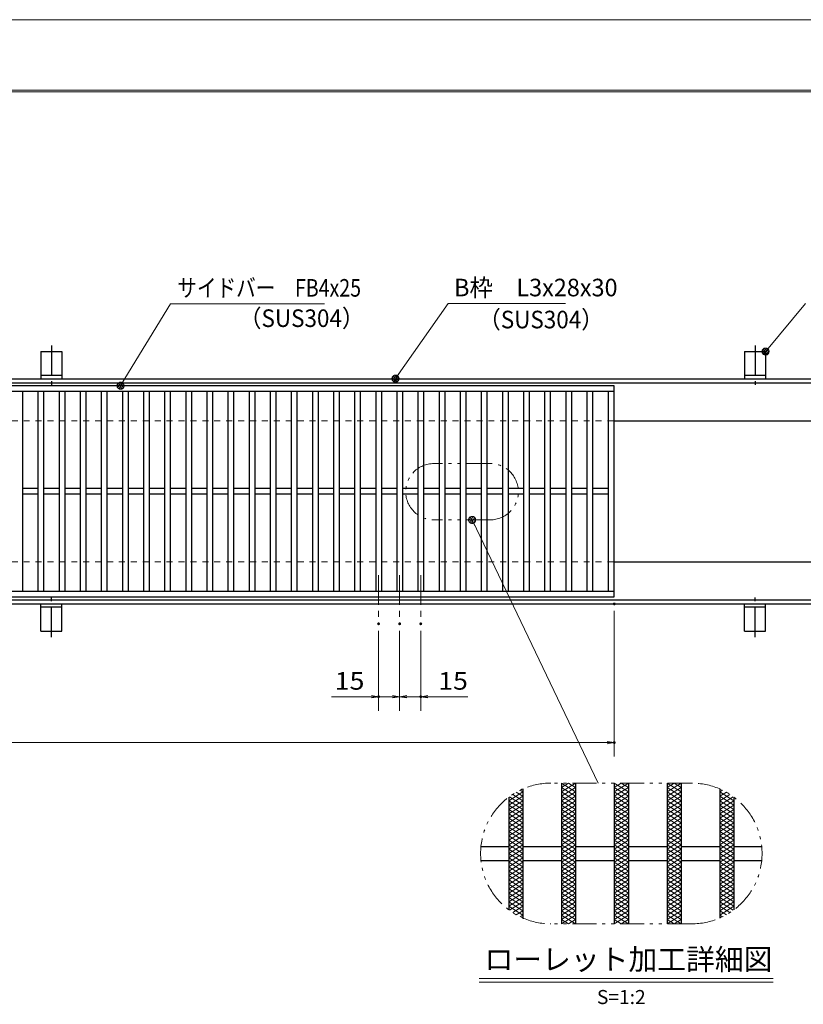
# Model space of a CAD drawing. Units: millimetres. Extents: x -1050 to 1050, y -743 to 742.
# Drawn here: x -218 to 339, y 43 to 742 of the extents above; entities that cross this region are included whole.
import ezdxf

# ---------------------------------------------------------------- set-up
doc = ezdxf.new("R2010")
doc.units = ezdxf.units.MM
doc.header["$LTSCALE"] = 5
for name, pattern in [('JWW_CENTER1', [6.773333, 4.233333, -0.846667, 0.846667, -0.846667]), ('JWW_DASHED1', [1.693333, 0.846667, -0.846667]), ('JWW_PHANTOM1', [6.773333, 3.386667, -0.846667, 0.423333, -0.846667, 0.423333, -0.846667])]:
    doc.linetypes.add(name, pattern=pattern)
for name, color, linetype in [('7-図\u3000枠', 7, 'Continuous'), ('アンカー', 7, 'Continuous'), ('ハッチング', 7, 'Continuous'), ('中心線', 7, 'Continuous'), ('寸法注釈', 7, 'Continuous'), ('想像線', 7, 'Continuous'), ('枠', 7, 'Continuous'), ('溝開口', 7, 'Continuous'), ('蓋', 7, 'Continuous')]:
    doc.layers.add(name, color=color, linetype=linetype)
doc.styles.add('HG丸ｺﾞｼｯｸM-PRO', font='txt', dxfattribs={"height": 1})
doc.styles.add('ＭＳ ゴシック', font='txt', dxfattribs={"height": 1})

# ---------------------------------------------------------------- blocks, each defined once
blk = doc.blocks.new('_OPEN_0-1_')
at = {"layer": '寸法注釈', "color": 2, "linetype": 'Continuous', "lineweight": 5}
for p, q in [((-1, 0.17), (0, 0)), ((0, 0), (-1, -0.17)), ((0, 0), (-1, 0))]:
    blk.add_line(p, q, dxfattribs=at)
blk = doc.blocks.new('A$C5D7C781A_0-8_')
at = {"layer": 'アンカー', "color": 6, "linetype": 'JWW_CENTER1', "lineweight": 25}
blk.add_line((7.5, 28.02), (7.5, 0), dxfattribs=at)
at = {"layer": 'アンカー', "color": 7, "linetype": 'Continuous', "lineweight": 25}
for p, q in [((0, 23.76), (0, 4.45)), ((0, 23.76), (15, 23.76)), ((15, 23.76), (15, 4.45)), ((15, 6.75), (0, 6.75)), ((0, 4.45), (15, 4.45))]:
    blk.add_line(p, q, dxfattribs=at)
blk = doc.blocks.new('_Dot_0-1_')
at = {"layer": '寸法注釈', "color": 2, "linetype": 'Continuous', "lineweight": 5}
for p, q in [((-0.5, 0), (-1, 0)), ((-0.48, 0.12), (-0.5, 0.06)), ((-0.5, 0.06), (-0.5, 0)), ((-0.5, 0), (-0.5, -0.06)), ((0, 0), (-0.5, 0)), ((-0.5, 0), (0, 0)), ((-0.46, 0.18), (-0.48, 0.12)), ((-0.44, 0.24), (-0.46, 0.18)), ((-0.4, 0.29), (-0.44, 0.24)), ((-0.36, 0.34), (-0.4, 0.29)), ((-0.32, 0.39), (-0.36, 0.34)), ((-0.27, 0.42), (-0.32, 0.39)), ((-0.21, 0.45), (-0.27, 0.42)), ((-0.15, 0.48), (-0.21, 0.45)), ((-0.09, 0.49), (-0.15, 0.48)), ((-0.03, 0.5), (-0.09, 0.49)), ((0.03, 0.5), (-0.03, 0.5)), ((0.5, 0), (0, 0)), ((0, 0), (0, 0)), ((0, 0), (0, 0)), ((0, 0), (0, 0)), ((0, 0), (0, 0)), ((0, 0), (0, 0)), ((0, 0), (0, 0)), ((0, 0), (0, 0)), ((0, 0), (0, 0)), ((0, 0), (0, 0)), ((0, 0), (0, 0)), ((0, 0), (0, 0)), ((0, 0), (0, 0)), ((0, 0), (0, 0)), ((0, 0), (0, 0)), ((0, 0), (0, 0)), ((0, 0), (0, 0)), ((0, 0), (0, 0)), ((0, 0), (0, 0)), ((0, 0), (0, 0)), ((0, 0), (0, 0)), ((0, 0), (0, 0)), ((0, 0), (0, 0)), ((0, 0), (0, 0)), ((0, 0), (0, 0)), ((0, 0), (0, 0)), ((0, 0), (0, 0)), ((0, 0), (0, 0)), ((0, 0), (0, 0)), ((0, 0), (0, 0)), ((0, 0), (0, 0)), ((0, 0), (0, 0)), ((0, 0), (0, 0)), ((0, 0), (0, 0)), ((0, 0), (0, 0)), ((0, 0), (0, 0)), ((0, 0), (0, 0)), ((0, 0), (0, 0)), ((0, 0), (0, 0)), ((0, 0), (0, 0)), ((0, 0), (0, 0)), ((0, 0), (0, 0)), ((0, 0), (0, 0)), ((0, 0), (0, 0)), ((0, 0), (0, 0)), ((0, 0), (0, 0)), ((0, 0), (0, 0)), ((0, 0), (0, 0)), ((0, 0), (0, 0)), ((0, 0), (0, 0)), ((0, 0), (0, 0)), ((0, 0), (0.5, 0)), ((0.09, 0.49), (0.03, 0.5)), ((0.15, 0.48), (0.09, 0.49)), ((0.21, 0.45), (0.15, 0.48)), ((0.27, 0.42), (0.21, 0.45)), ((0.32, 0.39), (0.27, 0.42)), ((0.36, 0.34), (0.32, 0.39)), ((0.4, 0.29), (0.36, 0.34)), ((0.44, 0.24), (0.4, 0.29)), ((0.46, 0.18), (0.44, 0.24)), ((0.48, 0.12), (0.46, 0.18)), ((0.5, 0.06), (0.48, 0.12)), ((0.5, 0), (0.5, 0.06)), ((-0.5, -0.06), (-0.48, -0.12)), ((-0.48, -0.12), (-0.46, -0.18)), ((-0.46, -0.18), (-0.44, -0.24)), ((-0.44, -0.24), (-0.4, -0.29)), ((-0.4, -0.29), (-0.36, -0.34)), ((-0.36, -0.34), (-0.32, -0.39)), ((-0.32, -0.39), (-0.27, -0.42)), ((-0.27, -0.42), (-0.21, -0.45)), ((-0.21, -0.45), (-0.15, -0.48)), ((-0.15, -0.48), (-0.09, -0.49)), ((-0.09, -0.49), (-0.03, -0.5)), ((-0.03, -0.5), (0.03, -0.5)), ((0.03, -0.5), (0.09, -0.49)), ((0.09, -0.49), (0.15, -0.48)), ((0.15, -0.48), (0.21, -0.45)), ((0.21, -0.45), (0.27, -0.42)), ((0.27, -0.42), (0.32, -0.39)), ((0.32, -0.39), (0.36, -0.34)), ((0.36, -0.34), (0.4, -0.29)), ((0.4, -0.29), (0.44, -0.24)), ((0.44, -0.24), (0.46, -0.18)), ((0.46, -0.18), (0.48, -0.12)), ((0.48, -0.12), (0.5, -0.06)), ((0.5, -0.06), (0.5, 0))]:
    blk.add_line(p, q, dxfattribs=at)
at = {"layer": '寸法注釈', "color": 2, "linetype": 'Continuous', "lineweight": 20}
for p, q in [((0.49, 0.1), (-0.49, 0.1)), ((0.4, 0.3), (-0.4, 0.3)), ((0.46, -0.2), (-0.46, -0.2)), ((0.3, -0.4), (-0.3, -0.4))]:
    blk.add_line(p, q, dxfattribs=at)

msp = doc.modelspace()

# ---------------------------------------------------------------- linework, layer by layer
at = {"layer": '7-図\u3000枠', "color": 4, "linetype": 'Continuous', "lineweight": 5}
for p, q in [((-975, 692.5), (1000, 692.5)), ((-973.75, 691.25), (998.75, 691.25))]:
    msp.add_line(p, q, dxfattribs=at)
at = {"layer": 'DEFPOINTS', "color": 4, "linetype": 'Continuous', "lineweight": 5}
msp.add_line((-1050, 742.5), (1050, 742.5), dxfattribs=at)
at = {"layer": 'DEFPOINTS', "color": 4, "linetype": 'Continuous', "lineweight": 5, "const_width": 1}
for points in [[(205.05, 327.47, 0.414214), (204.55, 327.97, 0.414214), (204.05, 327.47, 0.414214), (204.55, 326.97, 0.414214)], [(37.55, 313.33, 0.414214), (37.05, 313.83, 0.414214), (36.55, 313.33, 0.414214), (37.05, 312.83, 0.414214)], [(52.55, 313.33, 0.414214), (52.05, 313.83, 0.414214), (51.55, 313.33, 0.414214), (52.05, 312.83, 0.414214)], [(52.55, 313.33, 0.414214), (52.05, 313.83, 0.414214), (51.55, 313.33, 0.414214), (52.05, 312.83, 0.414214)], [(67.55, 313.33, 0.414214), (67.05, 313.83, 0.414214), (66.55, 313.33, 0.414214), (67.05, 312.83, 0.414214)], [(37.55, 261.52, 0.414214), (37.05, 262.02, 0.414214), (36.55, 261.52, 0.414214), (37.05, 261.02, 0.414214)], [(67.55, 261.52, 0.414214), (67.05, 262.02, 0.414214), (66.55, 261.52, 0.414214), (67.05, 261.02, 0.414214)], [(205.05, 228.95, 0.414214), (204.55, 229.45, 0.414214), (204.05, 228.95, 0.414214), (204.55, 228.45, 0.414214)]]:
    msp.add_lwpolyline(points, format="xyb", close=True, dxfattribs=at)
at = {"layer": 'ハッチング', "color": 4, "linetype": 'Continuous', "lineweight": 15}
for p, q in [((167.05, 193.91), (177.05, 200.16)), ((167.05, 200.16), (177.05, 193.91)), ((167.05, 197.03), (172.05, 200.16)), ((167.05, 190.78), (177.05, 197.03)), ((167.05, 197.03), (177.05, 190.78)), ((172.05, 200.16), (177.05, 197.03)), ((204.55, 193.91), (214.55, 200.16)), ((204.55, 200.16), (214.55, 193.91)), ((204.55, 197.03), (209.55, 200.16)), ((204.55, 190.78), (214.55, 197.03)), ((204.55, 197.03), (214.55, 190.78)), ((209.55, 200.16), (214.55, 197.03)), ((242.05, 193.91), (252.05, 200.16)), ((242.05, 200.16), (252.05, 193.91)), ((242.05, 197.03), (247.05, 200.16)), ((242.05, 190.78), (252.05, 197.03)), ((242.05, 197.03), (252.05, 190.78)), ((247.05, 200.16), (252.05, 197.03)), ((129.55, 187.66), (139.55, 193.91)), ((129.55, 184.53), (139.55, 190.78)), ((130.01, 190.5), (139.55, 184.53)), ((132.39, 192.14), (139.55, 187.66)), ((134.92, 193.67), (139.55, 190.78)), ((137.64, 195.1), (139.55, 193.91)), ((167.05, 187.66), (177.05, 193.91)), ((167.05, 193.91), (177.05, 187.66)), ((167.05, 184.53), (177.05, 190.78)), ((167.05, 190.78), (177.05, 184.53)), ((204.55, 187.66), (214.55, 193.91)), ((204.55, 193.91), (214.55, 187.66)), ((204.55, 184.53), (214.55, 190.78)), ((204.55, 190.78), (214.55, 184.53)), ((242.05, 187.66), (252.05, 193.91)), ((242.05, 193.91), (252.05, 187.66)), ((242.05, 184.53), (252.05, 190.78)), ((242.05, 190.78), (252.05, 184.53)), ((279.55, 193.91), (281.46, 195.1)), ((279.55, 193.91), (289.55, 187.66)), ((279.55, 190.78), (284.17, 193.67)), ((279.55, 187.66), (286.71, 192.14)), ((279.55, 190.78), (289.55, 184.53)), ((279.55, 184.53), (289.09, 190.5)), ((129.55, 187.66), (139.55, 181.41)), ((129.55, 181.41), (139.55, 187.66)), ((129.55, 184.53), (139.55, 178.28)), ((129.55, 178.28), (139.55, 184.53)), ((167.05, 187.66), (177.05, 181.41)), ((167.05, 181.41), (177.05, 187.66)), ((167.05, 184.53), (177.05, 178.28)), ((167.05, 178.28), (177.05, 184.53)), ((204.55, 187.66), (214.55, 181.41)), ((204.55, 181.41), (214.55, 187.66)), ((204.55, 184.53), (214.55, 178.28)), ((204.55, 178.28), (214.55, 184.53)), ((242.05, 187.66), (252.05, 181.41)), ((242.05, 181.41), (252.05, 187.66)), ((242.05, 184.53), (252.05, 178.28)), ((242.05, 178.28), (252.05, 184.53)), ((279.55, 187.66), (289.55, 181.41)), ((279.55, 181.41), (289.55, 187.66)), ((279.55, 184.53), (289.55, 178.28)), ((279.55, 178.28), (289.55, 184.53)), ((129.55, 181.41), (139.55, 175.16)), ((129.55, 175.16), (139.55, 181.41)), ((129.55, 178.28), (139.55, 172.03)), ((129.55, 172.03), (139.55, 178.28)), ((129.55, 175.16), (139.55, 168.91)), ((129.55, 168.91), (139.55, 175.16)), ((167.05, 181.41), (177.05, 175.16)), ((167.05, 175.16), (177.05, 181.41)), ((167.05, 178.28), (177.05, 172.03)), ((167.05, 172.03), (177.05, 178.28)), ((167.05, 168.91), (177.05, 175.16)), ((167.05, 175.16), (177.05, 168.91)), ((204.55, 181.41), (214.55, 175.16)), ((204.55, 175.16), (214.55, 181.41)), ((204.55, 178.28), (214.55, 172.03)), ((204.55, 172.03), (214.55, 178.28)), ((204.55, 175.16), (214.55, 168.91)), ((204.55, 168.91), (214.55, 175.16)), ((242.05, 181.41), (252.05, 175.16)), ((242.05, 175.16), (252.05, 181.41)), ((242.05, 178.28), (252.05, 172.03)), ((242.05, 172.03), (252.05, 178.28)), ((242.05, 175.16), (252.05, 168.91)), ((242.05, 168.91), (252.05, 175.16)), ((279.55, 181.41), (289.55, 175.16)), ((279.55, 175.16), (289.55, 181.41)), ((279.55, 178.28), (289.55, 172.03)), ((279.55, 172.03), (289.55, 178.28)), ((279.55, 175.16), (289.55, 168.91)), ((279.55, 168.91), (289.55, 175.16)), ((129.55, 172.03), (139.55, 165.78)), ((129.55, 165.78), (139.55, 172.03)), ((129.55, 162.66), (139.55, 168.91)), ((129.55, 168.91), (139.55, 162.66)), ((167.05, 172.03), (177.05, 165.78)), ((167.05, 165.78), (177.05, 172.03)), ((167.05, 162.66), (177.05, 168.91)), ((167.05, 168.91), (177.05, 162.66)), ((204.55, 172.03), (214.55, 165.78)), ((204.55, 165.78), (214.55, 172.03)), ((204.55, 162.66), (214.55, 168.91)), ((204.55, 168.91), (214.55, 162.66)), ((242.05, 172.03), (252.05, 165.78)), ((242.05, 165.78), (252.05, 172.03)), ((242.05, 162.66), (252.05, 168.91)), ((242.05, 168.91), (252.05, 162.66)), ((279.55, 172.03), (289.55, 165.78)), ((279.55, 165.78), (289.55, 172.03)), ((279.55, 162.66), (289.55, 168.91)), ((279.55, 168.91), (289.55, 162.66)), ((129.55, 159.53), (139.55, 165.78)), ((129.55, 165.78), (139.55, 159.53)), ((129.55, 156.41), (139.55, 162.66)), ((129.55, 162.66), (139.55, 156.41)), ((167.05, 159.53), (177.05, 165.78)), ((167.05, 165.78), (177.05, 159.53)), ((167.05, 156.41), (177.05, 162.66)), ((167.05, 162.66), (177.05, 156.41)), ((204.55, 159.53), (214.55, 165.78)), ((204.55, 165.78), (214.55, 159.53)), ((204.55, 156.41), (214.55, 162.66)), ((204.55, 162.66), (214.55, 156.41)), ((242.05, 159.53), (252.05, 165.78)), ((242.05, 165.78), (252.05, 159.53)), ((242.05, 156.41), (252.05, 162.66)), ((242.05, 162.66), (252.05, 156.41)), ((279.55, 159.53), (289.55, 165.78)), ((279.55, 165.78), (289.55, 159.53)), ((279.55, 156.41), (289.55, 162.66)), ((279.55, 162.66), (289.55, 156.41)), ((129.55, 153.28), (139.55, 159.53)), ((129.55, 159.53), (139.55, 153.28)), ((129.55, 150.16), (139.55, 156.41)), ((129.55, 156.41), (139.55, 150.16)), ((167.05, 153.28), (177.05, 159.53)), ((167.05, 159.53), (177.05, 153.28)), ((167.05, 150.16), (177.05, 156.41)), ((167.05, 156.41), (177.05, 150.16)), ((204.55, 153.28), (214.55, 159.53)), ((204.55, 159.53), (214.55, 153.28)), ((204.55, 150.16), (214.55, 156.41)), ((204.55, 156.41), (214.55, 150.16)), ((242.05, 153.28), (252.05, 159.53)), ((242.05, 159.53), (252.05, 153.28)), ((242.05, 150.16), (252.05, 156.41)), ((242.05, 156.41), (252.05, 150.16)), ((279.55, 153.28), (289.55, 159.53)), ((279.55, 159.53), (289.55, 153.28)), ((279.55, 150.16), (289.55, 156.41)), ((279.55, 156.41), (289.55, 150.16)), ((129.55, 147.03), (139.55, 153.28)), ((129.55, 153.28), (139.55, 147.03)), ((129.55, 143.91), (139.55, 150.16)), ((129.55, 150.16), (139.55, 143.91)), ((129.55, 140.78), (139.55, 147.03)), ((129.55, 147.03), (139.55, 140.78)), ((167.05, 147.03), (177.05, 153.28)), ((167.05, 153.28), (177.05, 147.03)), ((167.05, 143.91), (177.05, 150.16)), ((167.05, 150.16), (177.05, 143.91)), ((167.05, 140.78), (177.05, 147.03)), ((167.05, 147.03), (177.05, 140.78)), ((204.55, 147.03), (214.55, 153.28)), ((204.55, 153.28), (214.55, 147.03)), ((204.55, 143.91), (214.55, 150.16)), ((204.55, 150.16), (214.55, 143.91)), ((204.55, 140.78), (214.55, 147.03)), ((204.55, 147.03), (214.55, 140.78)), ((242.05, 147.03), (252.05, 153.28)), ((242.05, 153.28), (252.05, 147.03)), ((242.05, 143.91), (252.05, 150.16)), ((242.05, 150.16), (252.05, 143.91)), ((242.05, 140.78), (252.05, 147.03)), ((242.05, 147.03), (252.05, 140.78)), ((279.55, 147.03), (289.55, 153.28)), ((279.55, 153.28), (289.55, 147.03)), ((279.55, 143.91), (289.55, 150.16)), ((279.55, 150.16), (289.55, 143.91)), ((279.55, 140.78), (289.55, 147.03)), ((279.55, 147.03), (289.55, 140.78)), ((129.55, 137.66), (139.55, 143.91)), ((129.55, 143.91), (139.55, 137.66)), ((129.55, 134.53), (139.55, 140.78)), ((129.55, 140.78), (139.55, 134.53)), ((167.05, 137.66), (177.05, 143.91)), ((167.05, 143.91), (177.05, 137.66)), ((167.05, 134.53), (177.05, 140.78)), ((167.05, 140.78), (177.05, 134.53)), ((204.55, 137.66), (214.55, 143.91)), ((204.55, 143.91), (214.55, 137.66)), ((204.55, 134.53), (214.55, 140.78)), ((204.55, 140.78), (214.55, 134.53)), ((242.05, 137.66), (252.05, 143.91)), ((242.05, 143.91), (252.05, 137.66)), ((242.05, 134.53), (252.05, 140.78)), ((242.05, 140.78), (252.05, 134.53)), ((279.55, 137.66), (289.55, 143.91)), ((279.55, 143.91), (289.55, 137.66)), ((279.55, 134.53), (289.55, 140.78)), ((279.55, 140.78), (289.55, 134.53)), ((129.55, 131.41), (139.55, 137.66)), ((129.55, 137.66), (139.55, 131.41)), ((129.55, 128.28), (139.55, 134.53)), ((129.55, 134.53), (139.55, 128.28)), ((167.05, 131.41), (177.05, 137.66)), ((167.05, 137.66), (177.05, 131.41)), ((167.05, 128.28), (177.05, 134.53)), ((167.05, 134.53), (177.05, 128.28)), ((204.55, 131.41), (214.55, 137.66)), ((204.55, 137.66), (214.55, 131.41)), ((204.55, 128.28), (214.55, 134.53)), ((204.55, 134.53), (214.55, 128.28)), ((242.05, 131.41), (252.05, 137.66)), ((242.05, 137.66), (252.05, 131.41)), ((242.05, 128.28), (252.05, 134.53)), ((242.05, 134.53), (252.05, 128.28)), ((279.55, 131.41), (289.55, 137.66)), ((279.55, 137.66), (289.55, 131.41)), ((279.55, 128.28), (289.55, 134.53)), ((279.55, 134.53), (289.55, 128.28)), ((129.55, 125.16), (139.55, 131.41)), ((129.55, 131.41), (139.55, 125.16)), ((129.55, 128.28), (139.55, 122.03)), ((129.55, 122.03), (139.55, 128.28)), ((167.05, 125.16), (177.05, 131.41)), ((167.05, 131.41), (177.05, 125.16)), ((167.05, 128.28), (177.05, 122.03)), ((167.05, 122.03), (177.05, 128.28)), ((204.55, 125.16), (214.55, 131.41)), ((204.55, 131.41), (214.55, 125.16)), ((204.55, 128.28), (214.55, 122.03)), ((204.55, 122.03), (214.55, 128.28)), ((242.05, 125.16), (252.05, 131.41)), ((242.05, 131.41), (252.05, 125.16)), ((242.05, 128.28), (252.05, 122.03)), ((242.05, 122.03), (252.05, 128.28)), ((279.55, 125.16), (289.55, 131.41)), ((279.55, 131.41), (289.55, 125.16)), ((279.55, 128.28), (289.55, 122.03)), ((279.55, 122.03), (289.55, 128.28)), ((129.55, 125.16), (139.55, 118.91)), ((129.55, 118.91), (139.55, 125.16)), ((129.55, 122.03), (139.55, 115.78)), ((129.55, 115.78), (139.55, 122.03)), ((167.05, 125.16), (177.05, 118.91)), ((167.05, 118.91), (177.05, 125.16)), ((167.05, 122.03), (177.05, 115.78)), ((167.05, 115.78), (177.05, 122.03)), ((204.55, 125.16), (214.55, 118.91)), ((204.55, 118.91), (214.55, 125.16)), ((204.55, 122.03), (214.55, 115.78)), ((204.55, 115.78), (214.55, 122.03)), ((242.05, 125.16), (252.05, 118.91)), ((242.05, 118.91), (252.05, 125.16)), ((242.05, 122.03), (252.05, 115.78)), ((242.05, 115.78), (252.05, 122.03)), ((279.55, 125.16), (289.55, 118.91)), ((279.55, 118.91), (289.55, 125.16)), ((279.55, 122.03), (289.55, 115.78)), ((279.55, 115.78), (289.55, 122.03)), ((129.55, 118.91), (139.55, 112.66)), ((129.55, 112.66), (139.55, 118.91)), ((129.55, 115.78), (139.55, 109.53)), ((129.55, 112.66), (139.55, 106.41)), ((130.01, 109.82), (139.55, 115.78)), ((132.39, 108.18), (139.55, 112.66)), ((167.05, 118.91), (177.05, 112.66)), ((167.05, 112.66), (177.05, 118.91)), ((167.05, 115.78), (177.05, 109.53)), ((167.05, 109.53), (177.05, 115.78)), ((167.05, 112.66), (177.05, 106.41)), ((167.05, 106.41), (177.05, 112.66)), ((204.55, 118.91), (214.55, 112.66)), ((204.55, 112.66), (214.55, 118.91)), ((204.55, 115.78), (214.55, 109.53)), ((204.55, 109.53), (214.55, 115.78)), ((204.55, 112.66), (214.55, 106.41)), ((204.55, 106.41), (214.55, 112.66)), ((242.05, 118.91), (252.05, 112.66)), ((242.05, 112.66), (252.05, 118.91)), ((242.05, 115.78), (252.05, 109.53)), ((242.05, 109.53), (252.05, 115.78)), ((242.05, 112.66), (252.05, 106.41)), ((242.05, 106.41), (252.05, 112.66)), ((279.55, 118.91), (289.55, 112.66)), ((279.55, 112.66), (289.55, 118.91)), ((279.55, 115.78), (289.09, 109.82)), ((279.55, 109.53), (289.55, 115.78)), ((279.55, 106.41), (289.55, 112.66)), ((279.55, 112.66), (286.71, 108.18)), ((134.92, 106.64), (139.55, 109.53)), ((137.64, 105.22), (139.55, 106.41)), ((167.05, 109.53), (177.05, 103.28)), ((167.05, 103.28), (177.05, 109.53)), ((167.05, 106.41), (177.05, 100.16)), ((167.05, 100.16), (177.05, 106.41)), ((204.55, 109.53), (214.55, 103.28)), ((204.55, 103.28), (214.55, 109.53)), ((204.55, 106.41), (214.55, 100.16)), ((204.55, 100.16), (214.55, 106.41)), ((242.05, 109.53), (252.05, 103.28)), ((242.05, 103.28), (252.05, 109.53)), ((242.05, 106.41), (252.05, 100.16)), ((242.05, 100.16), (252.05, 106.41)), ((279.55, 109.53), (284.17, 106.64)), ((279.55, 106.41), (281.46, 105.22)), ((167.05, 103.28), (172.05, 100.16)), ((172.05, 100.16), (177.05, 103.28)), ((204.55, 103.28), (209.55, 100.16)), ((209.55, 100.16), (214.55, 103.28)), ((242.05, 103.28), (247.05, 100.16)), ((247.05, 100.16), (252.05, 103.28))]:
    msp.add_line(p, q, dxfattribs=at)
at = {"layer": '中心線', "color": 6, "linetype": 'JWW_CENTER1', "lineweight": 18}
for p, q in [((37.05, 347.97), (37.05, 313.33)), ((52.05, 347.97), (52.05, 313.33)), ((67.05, 347.97), (67.05, 313.33))]:
    msp.add_line(p, q, dxfattribs=at)
at = {"layer": '寸法注釈', "color": 2, "linetype": 'Continuous', "lineweight": 18}
for p, q in [((-110.7, 540.75), (-145.75, 483.32)), ((-1.47, 540.75), (-110.7, 540.75)), ((86.45, 540.97), (49.66, 488.29)), ((169.8, 540.97), (86.45, 540.97)), ((340.42, 540.97), (312.7, 507.54)), ((193.14, 200.16), (103.98, 386.27)), ((204.55, 322.47), (204.55, 218.95)), ((37.05, 308.33), (37.05, 251.52)), ((52.05, 308.33), (52.05, 251.52)), ((52.05, 308.33), (52.05, 251.52)), ((67.05, 308.33), (67.05, 251.52)), ((32.05, 261.52), (3.51, 261.52)), ((52.05, 261.52), (37.05, 261.52)), ((47.05, 261.52), (42.05, 261.52)), ((52.05, 261.52), (67.05, 261.52)), ((57.05, 261.52), (62.05, 261.52)), ((72.05, 261.52), (100.59, 261.52)), ((-785.45, 228.95), (199.55, 228.95)), ((108.51, 61.25), (317.54, 61.25)), ((108.51, 58.75), (317.54, 58.75))]:
    msp.add_line(p, q, dxfattribs=at)
at = {"layer": '想像線', "color": 4, "linetype": 'JWW_PHANTOM1', "lineweight": 15}
for p, q in [((116.37, 427.17), (76.37, 427.17)), ((116.37, 387.17), (76.37, 387.17)), ((259.55, 200.16), (159.55, 200.16)), ((259.55, 100.16), (159.55, 100.16))]:
    msp.add_line(p, q, dxfattribs=at)
for centre, radius, start, end in [((76.37, 407.17), 20, 90, 270), ((116.37, 407.17), 20, 270, 90), ((159.55, 150.16), 50, 90, 270), ((259.55, 150.16), 50, 270, 90)]:
    msp.add_arc(centre, radius, start, end, dxfattribs=at)
at = {"layer": '枠', "color": 7, "linetype": 'Continuous', "lineweight": 25}
for p, q in [((-795.45, 487.47), (409.55, 487.47)), ((-792.45, 484.47), (407.71, 484.47)), ((204.55, 457.47), (409.55, 457.47)), ((204.55, 357.47), (409.55, 357.47)), ((-792.45, 330.47), (411.39, 330.47)), ((-795.45, 327.47), (409.55, 327.47))]:
    msp.add_line(p, q, dxfattribs=at)
at = {"layer": '溝開口', "color": 4, "linetype": 'JWW_DASHED1', "lineweight": 18}
for p, q in [((-765.45, 457.47), (204.55, 457.47)), ((-765.45, 357.47), (204.55, 357.47))]:
    msp.add_line(p, q, dxfattribs=at)
at = {"layer": '蓋', "color": 5, "linetype": 'Continuous', "lineweight": 25}
for p, q in [((204.55, 482.47), (-790.45, 482.47)), ((204.55, 478.47), (-790.45, 478.47)), ((-215.95, 478.47), (-215.95, 336.47)), ((-204.95, 478.47), (-204.95, 336.47)), ((-200.95, 478.47), (-200.95, 336.47)), ((-189.95, 478.47), (-189.95, 336.47)), ((-185.95, 478.47), (-185.95, 336.47)), ((-174.95, 478.47), (-174.95, 336.47)), ((-170.95, 478.47), (-170.95, 336.47)), ((-159.95, 478.47), (-159.95, 336.47)), ((-155.95, 478.47), (-155.95, 336.47)), ((-144.95, 478.47), (-144.95, 336.47)), ((-140.95, 478.47), (-140.95, 336.47)), ((-129.95, 478.47), (-129.95, 336.47)), ((-125.95, 478.47), (-125.95, 336.47)), ((-114.95, 478.47), (-114.95, 336.47)), ((-110.95, 478.47), (-110.95, 336.47)), ((-99.95, 478.47), (-99.95, 336.47)), ((-95.95, 478.47), (-95.95, 336.47)), ((-84.95, 478.47), (-84.95, 336.47)), ((-80.95, 478.47), (-80.95, 336.47)), ((-69.95, 478.47), (-69.95, 336.47)), ((-65.95, 478.47), (-65.95, 336.47)), ((-54.95, 478.47), (-54.95, 336.47)), ((-50.95, 478.47), (-50.95, 336.47)), ((-39.95, 478.47), (-39.95, 336.47)), ((-35.95, 478.47), (-35.95, 336.47)), ((-24.95, 478.47), (-24.95, 336.47)), ((-20.95, 478.47), (-20.95, 336.47)), ((-9.95, 478.47), (-9.95, 336.47)), ((-5.95, 478.47), (-5.95, 336.47)), ((5.05, 478.47), (5.05, 336.47)), ((9.05, 478.47), (9.05, 336.47)), ((20.05, 478.47), (20.05, 336.47)), ((24.05, 478.47), (24.05, 336.47)), ((35.05, 478.47), (35.05, 336.47)), ((39.05, 478.47), (39.05, 336.47)), ((50.05, 478.47), (50.05, 336.47)), ((54.05, 478.47), (54.05, 336.47)), ((65.05, 478.47), (65.05, 336.47)), ((69.05, 478.47), (69.05, 336.47)), ((80.05, 478.47), (80.05, 336.47)), ((84.05, 478.47), (84.05, 336.47)), ((95.05, 478.47), (95.05, 336.47)), ((99.05, 478.47), (99.05, 336.47)), ((110.05, 478.47), (110.05, 336.47)), ((114.05, 478.47), (114.05, 336.47)), ((125.05, 478.47), (125.05, 336.47)), ((129.05, 478.47), (129.05, 336.47)), ((140.05, 478.47), (140.05, 336.47)), ((144.05, 478.47), (144.05, 336.47)), ((155.05, 478.47), (155.05, 336.47)), ((159.05, 478.47), (159.05, 336.47)), ((170.05, 478.47), (170.05, 336.47)), ((174.05, 478.47), (174.05, 336.47)), ((185.05, 478.47), (185.05, 336.47)), ((189.05, 478.47), (189.05, 336.47)), ((200.55, 336.47), (200.55, 478.47)), ((204.55, 332.47), (204.55, 482.47)), ((-204.95, 409.47), (-215.95, 409.47)), ((-189.95, 409.47), (-200.95, 409.47)), ((-174.95, 409.47), (-185.95, 409.47)), ((-159.95, 409.47), (-170.95, 409.47)), ((-144.95, 409.47), (-155.95, 409.47)), ((-129.95, 409.47), (-140.95, 409.47)), ((-114.95, 409.47), (-125.95, 409.47)), ((-99.95, 409.47), (-110.95, 409.47)), ((-84.95, 409.47), (-95.95, 409.47)), ((-69.95, 409.47), (-80.95, 409.47)), ((-54.95, 409.47), (-65.95, 409.47)), ((-39.95, 409.47), (-50.95, 409.47)), ((-24.95, 409.47), (-35.95, 409.47)), ((-9.95, 409.47), (-20.95, 409.47)), ((5.05, 409.47), (-5.95, 409.47)), ((20.05, 409.47), (9.05, 409.47)), ((35.05, 409.47), (24.05, 409.47)), ((50.05, 409.47), (39.05, 409.47)), ((65.05, 409.47), (54.05, 409.47)), ((80.05, 409.47), (69.05, 409.47)), ((95.05, 409.47), (84.05, 409.47)), ((110.05, 409.47), (99.05, 409.47)), ((125.05, 409.47), (114.05, 409.47)), ((140.05, 409.47), (129.05, 409.47)), ((155.05, 409.47), (144.05, 409.47)), ((170.05, 409.47), (159.05, 409.47)), ((185.05, 409.47), (174.05, 409.47)), ((200.55, 409.47), (189.05, 409.47)), ((-204.95, 405.47), (-215.95, 405.47)), ((-189.95, 405.47), (-200.95, 405.47)), ((-174.95, 405.47), (-185.95, 405.47)), ((-159.95, 405.47), (-170.95, 405.47)), ((-144.95, 405.47), (-155.95, 405.47)), ((-129.95, 405.47), (-140.95, 405.47)), ((-114.95, 405.47), (-125.95, 405.47)), ((-99.95, 405.47), (-110.95, 405.47)), ((-84.95, 405.47), (-95.95, 405.47)), ((-69.95, 405.47), (-80.95, 405.47)), ((-54.95, 405.47), (-65.95, 405.47)), ((-39.95, 405.47), (-50.95, 405.47)), ((-24.95, 405.47), (-35.95, 405.47)), ((-9.95, 405.47), (-20.95, 405.47)), ((5.05, 405.47), (-5.95, 405.47)), ((20.05, 405.47), (9.05, 405.47)), ((35.05, 405.47), (24.05, 405.47)), ((50.05, 405.47), (39.05, 405.47)), ((65.05, 405.47), (54.05, 405.47)), ((80.05, 405.47), (69.05, 405.47)), ((95.05, 405.47), (84.05, 405.47)), ((110.05, 405.47), (99.05, 405.47)), ((125.05, 405.47), (114.05, 405.47)), ((140.05, 405.47), (129.05, 405.47)), ((155.05, 405.47), (144.05, 405.47)), ((170.05, 405.47), (159.05, 405.47)), ((185.05, 405.47), (174.05, 405.47)), ((200.55, 405.47), (189.05, 405.47)), ((-790.45, 336.47), (204.55, 336.47)), ((-790.45, 332.47), (204.55, 332.47)), ((139.55, 195.98), (139.55, 104.33)), ((139.55, 195.98), (139.55, 104.33)), ((167.05, 200.16), (167.05, 100.16)), ((167.05, 200.16), (167.05, 100.16)), ((177.05, 200.16), (177.05, 100.16)), ((177.05, 200.16), (177.05, 100.16)), ((204.55, 200.16), (204.55, 100.16)), ((204.55, 200.16), (204.55, 100.16)), ((214.55, 200.16), (214.55, 100.16)), ((214.55, 200.16), (214.55, 100.16)), ((242.05, 200.16), (242.05, 100.16)), ((242.05, 200.16), (242.05, 100.16)), ((252.05, 200.16), (252.05, 100.16)), ((252.05, 200.16), (252.05, 100.16)), ((279.55, 195.98), (279.55, 104.33)), ((279.55, 195.98), (279.55, 104.33)), ((129.55, 190.16), (129.55, 110.16)), ((129.55, 190.16), (129.55, 110.16)), ((289.55, 190.16), (289.55, 110.16)), ((289.55, 190.16), (289.55, 110.16)), ((109.8, 155.16), (129.55, 155.16)), ((139.55, 155.16), (167.05, 155.16)), ((177.05, 155.16), (204.55, 155.16)), ((214.55, 155.16), (242.05, 155.16)), ((252.05, 155.16), (279.55, 155.16)), ((289.55, 155.16), (309.3, 155.16)), ((109.8, 145.16), (129.55, 145.16)), ((139.55, 145.16), (167.05, 145.16)), ((177.05, 145.16), (204.55, 145.16)), ((214.55, 145.16), (242.05, 145.16)), ((252.05, 145.16), (279.55, 145.16)), ((289.55, 145.16), (309.3, 145.16))]:
    msp.add_line(p, q, dxfattribs=at)

# ---------------------------------------------------------------- block references
at = {"layer": 'アンカー', "color": 7, "linetype": 'Continuous', "lineweight": 25}
for p in [(-202.95, 483.02), (297.05, 483.02)]:
    msp.add_blockref('A$C5D7C781A_0-8_', p, dxfattribs=at)
at = {"layer": 'アンカー', "color": 7, "linetype": 'Continuous', "lineweight": 25, "xscale": -1, "rotation": 180}
for p in [(-202.95, 331.93), (297.05, 331.93)]:
    msp.add_blockref('A$C5D7C781A_0-8_', p, dxfattribs=at)
at = {"layer": '寸法注釈', "color": 2, "linetype": 'Continuous', "lineweight": 18, "xscale": 5, "yscale": 5}
for name, p, rotation in [('_Dot_0-1_', (312.05, 506.78), 229.331128780251), ('_Dot_0-1_', (49.08, 487.47), 234.3518865867025), ('_Dot_0-1_', (-146.28, 482.47), 237.8813129680717), ('_Dot_0-1_', (103.55, 387.17), 115.5973479510361), ('_OPEN_0-1_', (52.05, 261.52), 180), ('_OPEN_0-1_', (67.05, 261.52), 180)]:
    msp.add_blockref(name, p, dxfattribs=dict(at, rotation=rotation))
for p in [(37.05, 261.52), (52.05, 261.52), (204.55, 228.95)]:
    msp.add_blockref('_OPEN_0-1_', p, dxfattribs=at)

# ---------------------------------------------------------------- texts
at = {"layer": '寸法注釈', "color": 7, "linetype": 'Continuous', "lineweight": 18}
for s, height, style, width, p in [('サイドバー\u3000FB4x25', 12.4968, 'ＭＳ ゴシック', 0.81695, (-105.92, 545.75)), ('B枠\u3000L3x28x30', 12.4968, 'ＭＳ ゴシック', 0.977631, (90.7, 545.97)), ('（SUS304）', 12.497, 'ＭＳ ゴシック', 0.936313, (-62.08, 524.19)), ('（SUS304）', 12.497, 'ＭＳ ゴシック', 0.936313, (107.96, 523.23)), ('15', 12.497, 'ＭＳ ゴシック', 1.115358, (5.89, 266.52)), ('15', 12.497, 'ＭＳ ゴシック', 1.115358, (79.43, 266.52)), ('ローレット加工詳細図', 15.007, 'HG丸ｺﾞｼｯｸM-PRO', 0.999537, (112.32, 67.44)), ('S=1:2', 9.991, 'HG丸ｺﾞｼｯｸM-PRO', 1.000886, (192.22, 43.19))]:
    msp.add_text(s, height=height, dxfattribs=dict(at, style=style, width=width)).set_placement(p)

doc.saveas('drawing.dxf')
